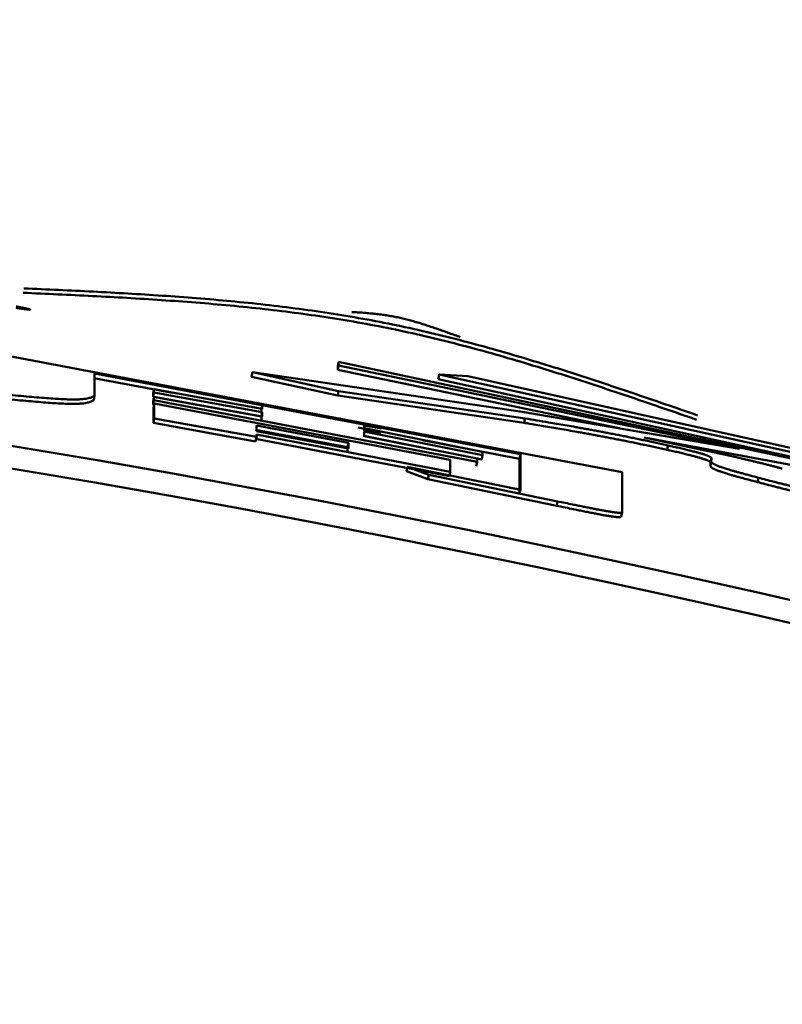
# Model space of a CAD drawing. Units: millimetres. Extents: x 288 to 1212, y -574 to 212.
# Drawn here: x 657 to 658, y -326 to -324 of the extents above; entities that cross this region are included whole.
import ezdxf

# ---------------------------------------------------------------- set-up
doc = ezdxf.new("R2010")
doc.units = ezdxf.units.MM
doc.header["$LTSCALE"] = 0.584646
doc.layers.add('NoLayerName_001', color=7, linetype='Continuous')
doc.styles.get("Standard").update_dxf_attribs({"font": 'txt', "bigfont": 'extfont2'})
doc.dimstyles.get("Standard").update_dxf_attribs({"dimtxt": 2.5, "dimasz": 2.5, "dimexe": 1.25, "dimexo": 0.625, "dimtad": 1, "dimzin": 0, "dimdsep": 46, "dimtxsty": 'Standard', "dimcen": 2.5, "dimadec": 0, "dimazin": 0, "dimtfac": 0.75, "dimtmove": 0, "dimatfit": 3, "dimfxl": 1, "dimarcsym": 0})

# ---------------------------------------------------------------- blocks, each defined once
blk = doc.blocks.new('_OPEN30')
at = {"color": 0, "linetype": 'ByBlock', "lineweight": -2}
for p, q in [((-1, 0.267949), (0, 0)), ((0, 0), (-1, -0.267949)), ((0, 0), (-1, 0))]:
    blk.add_line(p, q, dxfattribs=at)
blk = doc.blocks.new('*D28')
at = {"layer": 'Defpoints', "color": 0}
for p in [(652.1468, -144.9801), (972.8513, -144.9801), (672.6468, -547.9801)]:
    blk.add_point(p, dxfattribs=at)
at = {"layer": 'NoLayerName_001', "color": 0, "linetype": 'Continuous', "lineweight": 25}
for p, q in [((652.1468, -144.9801), (974.1013, -144.9801)), ((972.8513, -542.7301), (972.8513, -150.2301)), ((672.6468, -547.9801), (974.1013, -547.9801))]:
    blk.add_line(p, q, dxfattribs=at)
at = {"layer": 'NoLayerName_001', "color": 0, "lineweight": 25, "xscale": 5.25, "yscale": 5.25, "zscale": 5.25}
for p, rotation in [((972.8513, -144.9801), 90), ((972.8513, -547.9801), 270)]:
    blk.add_blockref('_OPEN30', p, dxfattribs=dict(at, rotation=rotation))
at = {"layer": 'NoLayerName_001', "color": 0, "lineweight": 25, "insert": (961.3513, -346.4801), "char_height": 10.5, "attachment_point": 5, "rotation": 90}
blk.add_mtext('(403)', dxfattribs=at)

msp = doc.modelspace()

# ---------------------------------------------------------------- linework, layer by layer
at = {"layer": 'NoLayerName_001', "color": 7, "linetype": 'Continuous', "lineweight": 50}
for p, q in [((656.733, -324.4501), (658.1417, -324.717)), ((657.5078, -324.4783), (657.5059, -324.4881)), ((657.5059, -324.4881), (657.506, -324.4799)), ((658.1352, -324.6189), (657.5059, -324.4881)), ((657.5078, -324.4701), (657.506, -324.4799)), ((657.5078, -324.4783), (657.5078, -324.4701)), ((657.5078, -324.4701), (658.7335, -324.7324)), ((658.4042, -324.6646), (657.5078, -324.4783)), ((657.1366, -324.54), (656.9602, -324.5066)), ((656.9619, -324.4967), (656.9618, -324.5462)), ((657.9146, -324.6772), (656.9619, -324.4967)), ((657.3149, -324.4939), (657.3131, -324.5037)), ((657.5058, -324.546), (657.3131, -324.5037)), ((657.5077, -324.5362), (657.3149, -324.4939)), ((657.3149, -324.4939), (657.914, -324.5813)), ((658.6146, -324.7033), (657.7306, -324.5089)), ((658.6168, -324.6935), (657.7325, -324.4991)), ((657.7325, -324.4991), (657.7967, -324.5024)), ((657.7967, -324.5024), (658.6381, -324.6893)), ((657.0948, -324.5316), (657.093, -324.5415)), ((657.0948, -324.5388), (657.0948, -324.5316)), ((657.0948, -324.5316), (657.337, -324.5756)), ((656.9618, -324.5462), (656.9601, -324.5561)), ((657.0948, -324.5388), (657.093, -324.5487)), ((657.093, -324.5487), (657.093, -324.5415)), ((657.3351, -324.5926), (657.093, -324.5487)), ((657.0947, -324.549), (657.093, -324.5589)), ((657.0947, -324.5562), (657.093, -324.5661)), ((657.0947, -324.5562), (657.0947, -324.549)), ((657.0947, -324.549), (657.3369, -324.593)), ((657.8175, -324.6938), (657.0947, -324.5562)), ((657.337, -324.5828), (657.0948, -324.5388)), ((657.5077, -324.5362), (657.5058, -324.546)), ((657.9226, -324.6069), (657.5058, -324.546)), ((657.9247, -324.5971), (657.5077, -324.5362)), ((657.093, -324.5661), (657.093, -324.5589)), ((657.0938, -324.6068), (657.0939, -324.5738)), ((657.0956, -324.5639), (657.0939, -324.5738)), ((657.0956, -324.597), (657.0956, -324.5639)), ((657.0956, -324.5639), (657.7574, -324.6892)), ((657.337, -324.5669), (657.3352, -324.5767)), ((657.3352, -324.5854), (657.3352, -324.5767)), ((657.337, -324.5756), (657.337, -324.5669)), ((657.337, -324.5669), (657.553, -324.6078)), ((657.0956, -324.597), (657.0938, -324.6068)), ((657.3239, -324.6384), (657.0956, -324.597)), ((657.337, -324.5828), (657.3351, -324.5926)), ((657.3351, -324.6028), (657.3351, -324.5926)), ((657.3369, -324.593), (657.337, -324.5828)), ((657.914, -324.5813), (658.4042, -324.6646)), ((657.3221, -324.6482), (657.0938, -324.6068)), ((657.5278, -324.6613), (657.3221, -324.6224)), ((657.324, -324.6125), (657.3239, -324.6254)), ((657.5297, -324.6515), (657.324, -324.6125)), ((657.565, -324.6128), (657.565, -324.6189)), ((657.565, -324.6189), (657.8296, -324.6716)), ((657.3239, -324.6384), (657.3221, -324.6482)), ((657.7553, -324.7263), (657.3221, -324.6424)), ((657.3239, -324.6254), (657.5296, -324.6643)), ((657.7573, -324.7165), (657.3239, -324.6326)), ((657.3239, -324.6326), (657.3239, -324.6384)), ((657.8276, -324.6886), (657.5631, -324.6359)), ((657.565, -324.6261), (657.5649, -324.6363)), ((657.5649, -324.6363), (657.8175, -324.6866)), ((657.8296, -324.6788), (657.565, -324.6261)), ((658.7335, -324.7407), (658.1913, -324.6396)), ((658.1913, -324.6396), (658.3935, -324.6829)), ((657.5277, -324.6741), (657.5278, -324.6613)), ((657.5278, -324.6613), (657.5297, -324.6515)), ((657.5296, -324.6643), (657.5297, -324.6515)), ((657.9125, -324.687), (657.6943, -324.6457)), ((657.7574, -324.6892), (657.7573, -324.7165)), ((657.8175, -324.6866), (657.8175, -324.6938)), ((657.8296, -324.6788), (657.8276, -324.6886)), ((657.8296, -324.6716), (657.8296, -324.6788)), ((657.9123, -324.7648), (657.9125, -324.687)), ((657.9146, -324.6772), (657.9125, -324.687)), ((657.9144, -324.755), (657.9146, -324.6772)), ((658.3411, -324.6944), (658.3412, -324.6852)), ((657.6611, -324.7053), (657.6592, -324.7151)), ((657.7092, -324.7231), (657.6611, -324.7053)), ((657.6611, -324.7053), (657.8895, -324.7516)), ((657.8175, -324.6938), (657.8155, -324.7036)), ((658.339, -324.7042), (658.339, -324.695)), ((657.7072, -324.733), (657.6592, -324.7151)), ((657.7092, -324.7231), (657.7072, -324.733)), ((657.9954, -324.7922), (657.7072, -324.733)), ((657.9975, -324.7824), (657.7092, -324.7231)), ((657.7573, -324.7165), (657.7553, -324.7263)), ((658.1417, -324.717), (658.1414, -324.8071)), ((657.9144, -324.755), (657.9123, -324.7648)), ((658.1414, -324.8071), (658.1393, -324.8168))]:
    msp.add_line(p, q, dxfattribs=at)
at = {"layer": 'NoLayerName_001', "color": 8, "linetype": 'Continuous', "lineweight": 50}
msp.add_line((658.3412, -324.6852), (658.339, -324.695), dxfattribs=at)
at = {"layer": 'NoLayerName_001', "color": 7, "linetype": 'Continuous', "lineweight": 50}
for points in [[(658.4466, -324.7295), (658.4455, -324.7344), (658.4444, -324.7392)], [(657.9975, -324.7824), (657.9964, -324.7873), (657.9954, -324.7922)]]:
    msp.add_lwpolyline(points, dxfattribs=at)
at = {"layer": 'NoLayerName_001', "color": 8, "linetype": 'Continuous', "lineweight": 50}
msp.add_arc((652.1468, -352.4801), 79.4928, 278.829296, 261.170704, dxfattribs=at)
at = {"layer": 'NoLayerName_001', "color": 7, "linetype": 'Continuous', "lineweight": 50}
for radius, start, end in [(28.2024, 45.58367, 134.41633), (28.1524, 45.59447, 134.40553)]:
    msp.add_arc((652.1468, -352.4801), radius, start, end, dxfattribs=at)
for points, knots in [([(656.8041, -324.3061), (656.8299, -324.3073), (656.8815, -324.3097), (656.9588, -324.3134), (657.0361, -324.3176), (657.1132, -324.3224), (657.1902, -324.328), (657.267, -324.3346), (657.3436, -324.3425), (657.4198, -324.3518), (657.4958, -324.3627), (657.5714, -324.3755), (657.6467, -324.3903), (657.7215, -324.4073), (657.7959, -324.4261), (657.87, -324.4466), (657.9438, -324.4684), (658.0175, -324.4914), (658.0909, -324.5153), (658.1642, -324.5398), (658.2374, -324.5649), (658.2861, -324.5817), (658.3105, -324.5901)], [0, 0, 0, 0, 0.077471, 0.154911, 0.232293, 0.309591, 0.386785, 0.463862, 0.540817, 0.617654, 0.694392, 0.771061, 0.847708, 0.92439, 1.001152, 1.078022, 1.155012, 1.232123, 1.309342, 1.386649, 1.46402, 1.541423, 1.541423, 1.541423, 1.541423]), ([(656.8026, -324.316), (656.8284, -324.3171), (656.8799, -324.3195), (656.9572, -324.3232), (657.0344, -324.3274), (657.1115, -324.3322), (657.1885, -324.3378), (657.2652, -324.3444), (657.3417, -324.3523), (657.4179, -324.3616), (657.4939, -324.3725), (657.5694, -324.3853), (657.6446, -324.4001), (657.7194, -324.4171), (657.7937, -324.4359), (657.8678, -324.4563), (657.9416, -324.4782), (658.0152, -324.5011), (658.0885, -324.525), (658.1618, -324.5496), (658.2349, -324.5746), (658.2837, -324.5914), (658.308, -324.5998)], [0, 0, 0, 0, 0.077421, 0.154812, 0.232145, 0.309394, 0.386539, 0.463566, 0.540472, 0.61726, 0.69395, 0.77057, 0.847169, 0.923802, 1.000516, 1.077338, 1.15428, 1.231342, 1.308513, 1.385772, 1.463094, 1.540449, 1.540449, 1.540449, 1.540449]), ([(656.7866, -324.3463), (656.7892, -324.3469), (656.7933, -324.3477), (656.7985, -324.3488), (656.8019, -324.3495), (656.8043, -324.35), (656.8062, -324.3504), (656.8075, -324.3507), (656.8088, -324.351), (656.8101, -324.3513), (656.8113, -324.3516), (656.8125, -324.3519), (656.8136, -324.3521), (656.8149, -324.3525), (656.8161, -324.3529), (656.8192, -324.3533), (656.817, -324.354), (656.816, -324.3538), (656.8149, -324.3537), (656.8136, -324.3536), (656.8122, -324.3534), (656.8107, -324.3532), (656.809, -324.353), (656.8072, -324.3528), (656.8054, -324.3525), (656.8035, -324.3523), (656.8008, -324.3519), (656.7966, -324.3513), (656.7916, -324.3506), (656.788, -324.35), (656.7866, -324.3498)], [0, 0, 0, 0, 0.00801442, 0.01269019, 0.01570943, 0.0186265, 0.02004035, 0.02142101, 0.02276592, 0.02407047, 0.02532594, 0.02652311, 0.02765279, 0.02870578, 0.03054501, 0.03250063, 0.03390246, 0.03484058, 0.03595183, 0.03722575, 0.03864753, 0.04020228, 0.04187571, 0.04365414, 0.04552388, 0.04747125, 0.04948254, 0.05365034, 0.0601519, 0.06456957, 0.06456957, 0.06456957, 0.06456957]), ([(657.5374, -324.359), (657.5416, -324.3592), (657.5499, -324.3598), (657.5624, -324.3607), (657.5748, -324.3617), (657.5872, -324.3628), (657.5996, -324.3642), (657.6119, -324.3659), (657.6242, -324.3679), (657.6363, -324.3702), (657.6485, -324.3729), (657.6605, -324.3758), (657.6725, -324.379), (657.6845, -324.3824), (657.6964, -324.3861), (657.7083, -324.3899), (657.7202, -324.3938), (657.732, -324.3979), (657.7439, -324.4021), (657.7557, -324.4064), (657.7675, -324.4107), (657.7753, -324.4136), (657.7793, -324.415)], [0, 0, 0, 0, 0.0125011, 0.0249952, 0.0374761, 0.049939, 0.0623816, 0.0748048, 0.0872135, 0.0996169, 0.1120236, 0.1244402, 0.1368717, 0.1493211, 0.1617901, 0.1742791, 0.1867874, 0.1993132, 0.2118539, 0.2244065, 0.2369671, 0.2495318, 0.2495318, 0.2495318, 0.2495318]), ([(656.9618, -324.5462), (656.9609, -324.5467), (656.9589, -324.5478), (656.9558, -324.5493), (656.9521, -324.5507), (656.9476, -324.552), (656.9421, -324.553), (656.9352, -324.5538), (656.9269, -324.5544), (656.9167, -324.5546), (656.9045, -324.5544), (656.89, -324.5539), (656.873, -324.5529), (656.8538, -324.5516), (656.8325, -324.5499), (656.8094, -324.5478), (656.7848, -324.5455), (656.7588, -324.543), (656.7224, -324.5394), (656.6851, -324.5355), (656.6568, -324.5326), (656.6473, -324.5316)], [0, 0, 0, 0, 0.0032142, 0.0066395, 0.0105056, 0.0150664, 0.0205921, 0.0273591, 0.0356445, 0.0457226, 0.0578655, 0.0723429, 0.0893386, 0.1086868, 0.1301286, 0.1534037, 0.1782511, 0.2044093, 0.2316163, 0.2881286, 0.3169093, 0.3169093, 0.3169093, 0.3169093]), ([(656.9601, -324.5561), (656.9592, -324.5566), (656.9572, -324.5576), (656.9541, -324.5592), (656.9504, -324.5606), (656.9459, -324.5618), (656.9404, -324.5629), (656.9336, -324.5637), (656.9252, -324.5642), (656.915, -324.5644), (656.9028, -324.5643), (656.8883, -324.5638), (656.8714, -324.5628), (656.8522, -324.5614), (656.8309, -324.5597), (656.8078, -324.5577), (656.7832, -324.5554), (656.7572, -324.5529), (656.7208, -324.5492), (656.6835, -324.5454), (656.6552, -324.5425), (656.6457, -324.5415)], [0, 0, 0, 0, 0.0032133, 0.0066375, 0.0105022, 0.0150611, 0.0205844, 0.0273485, 0.0356304, 0.0457044, 0.0578425, 0.0723143, 0.0893039, 0.1086454, 0.1300801, 0.1533478, 0.1781875, 0.2043377, 0.2315366, 0.2880321, 0.3168044, 0.3168044, 0.3168044, 0.3168044]), ([(658.2445, -324.6573), (658.2356, -324.6554), (658.2223, -324.6525), (658.2046, -324.6487), (658.1916, -324.6459), (658.1787, -324.6432), (658.1661, -324.6407), (658.1537, -324.6382), (658.1415, -324.6357), (658.1296, -324.6334), (658.1179, -324.6311), (658.1064, -324.6289), (658.0953, -324.6268), (658.0843, -324.6247), (658.0736, -324.6228), (658.0631, -324.6208), (658.0528, -324.619), (658.0428, -324.6172), (658.0298, -324.6148), (658.0139, -324.6121), (657.9953, -324.6089), (657.9743, -324.6053), (657.9508, -324.6014), (657.9333, -324.5985), (657.9247, -324.5971)], [0, 0, 0, 0, 0.027325, 0.040847, 0.0542007, 0.0673433, 0.0802578, 0.0929299, 0.1053457, 0.1175, 0.1293959, 0.1410372, 0.1524274, 0.1635704, 0.1744696, 0.1851289, 0.1955537, 0.205758, 0.2157575, 0.2352053, 0.2540233, 0.2723376, 0.2991402, 0.325518, 0.325518, 0.325518, 0.325518]), ([(657.5511, -324.6176), (657.5559, -324.6186), (657.5627, -324.6199), (657.5708, -324.6216), (657.5755, -324.6225), (657.5795, -324.6234), (657.5833, -324.6242), (657.5872, -324.625), (657.5902, -324.6256), (657.5926, -324.6261), (657.5943, -324.6265), (657.596, -324.6269), (657.5975, -324.6272), (657.5989, -324.6276), (657.6001, -324.6279), (657.6028, -324.6283), (657.6002, -324.6287), (657.5991, -324.6283), (657.5977, -324.6282), (657.5965, -324.628), (657.5953, -324.6278), (657.5935, -324.6275), (657.5913, -324.6272), (657.5884, -324.6267), (657.585, -324.6262), (657.5804, -324.6255), (657.5729, -324.6242), (657.5669, -324.6232), (657.5631, -324.6226)], [0, 0, 0, 0, 0.01465855, 0.02085743, 0.02494263, 0.0289808, 0.03296329, 0.03686281, 0.04063369, 0.04245309, 0.04420778, 0.04587877, 0.04744702, 0.0488847, 0.05014542, 0.05194746, 0.05317393, 0.05507603, 0.05617584, 0.05735776, 0.0586093, 0.05991795, 0.06265853, 0.06552376, 0.06849839, 0.07313554, 0.07957374, 0.09123559, 0.09123559, 0.09123559, 0.09123559]), ([(657.553, -324.6078), (657.5578, -324.6088), (657.5646, -324.6101), (657.5734, -324.6119), (657.5787, -324.613), (657.5833, -324.614), (657.5865, -324.6146), (657.5891, -324.6152), (657.5909, -324.6156), (657.5928, -324.6159), (657.5945, -324.6163), (657.5962, -324.6167), (657.5978, -324.6171), (657.5993, -324.6174), (657.6008, -324.6177), (657.602, -324.6181), (657.6048, -324.6186), (657.602, -324.6187), (657.6008, -324.6185), (657.5997, -324.6184), (657.5985, -324.6182), (657.5973, -324.618), (657.5955, -324.6178), (657.5932, -324.6174), (657.5904, -324.617), (657.5869, -324.6164), (657.5823, -324.6156), (657.5748, -324.6144), (657.5688, -324.6134), (657.565, -324.6128)], [0, 0, 0, 0, 0.01465998, 0.02085956, 0.026971, 0.03098327, 0.03492987, 0.03686575, 0.0387685, 0.04063196, 0.04244573, 0.04419103, 0.04584812, 0.04739709, 0.04881108, 0.05005288, 0.05187272, 0.05377898, 0.05478898, 0.05589667, 0.05708837, 0.05835038, 0.05966901, 0.06242488, 0.06530258, 0.06828777, 0.07293773, 0.07938855, 0.09106563, 0.09106563, 0.09106563, 0.09106563]), ([(658.2424, -324.6671), (658.2335, -324.6651), (658.2202, -324.6622), (658.2025, -324.6584), (658.1895, -324.6557), (658.1766, -324.653), (658.164, -324.6504), (658.1515, -324.6479), (658.1394, -324.6455), (658.1275, -324.6432), (658.1158, -324.6409), (658.1044, -324.6387), (658.0932, -324.6366), (658.0822, -324.6345), (658.0715, -324.6325), (658.061, -324.6306), (658.0508, -324.6287), (658.0375, -324.6264), (658.0214, -324.6235), (658.0025, -324.6202), (657.9842, -324.6171), (657.9605, -324.6131), (657.94, -324.6097), (657.9255, -324.6073), (657.9226, -324.6069)], [0, 0, 0, 0, 0.0273197, 0.0408389, 0.0541897, 0.0673291, 0.0802401, 0.0929081, 0.1053193, 0.1174682, 0.1293583, 0.1409935, 0.1523775, 0.1635143, 0.1744076, 0.1850612, 0.1954809, 0.2056806, 0.2254826, 0.2445933, 0.2631386, 0.281244, 0.3166386, 0.3254088, 0.3254088, 0.3254088, 0.3254088]), ([(658.339, -324.695), (658.3386, -324.6946), (658.3378, -324.6937), (658.3365, -324.6927), (658.3352, -324.692), (658.3342, -324.6915), (658.3332, -324.6911), (658.3321, -324.6906), (658.3308, -324.6901), (658.3294, -324.6895), (658.3278, -324.689), (658.326, -324.6883), (658.324, -324.6877), (658.3217, -324.687), (658.3193, -324.6862), (658.3165, -324.6854), (658.3135, -324.6845), (658.3102, -324.6836), (658.3066, -324.6826), (658.3027, -324.6815), (658.2985, -324.6804), (658.2939, -324.6793), (658.2891, -324.678), (658.284, -324.6768), (658.2786, -324.6754), (658.273, -324.6741), (658.2672, -324.6727), (658.2611, -324.6713), (658.2528, -324.6694), (658.2466, -324.668), (658.2424, -324.6671)], [0, 0, 0, 0, 0.0017053, 0.0034266, 0.004982, 0.0059232, 0.0069916, 0.0082007, 0.0095642, 0.0110955, 0.012808, 0.014715, 0.01683, 0.0191663, 0.0217414, 0.0245766, 0.0276933, 0.0311129, 0.0348528, 0.0389125, 0.0432874, 0.0479726, 0.0529622, 0.0582398, 0.063784, 0.069573, 0.0755852, 0.0817882, 0.0881351, 0.1010688, 0.1010688, 0.1010688, 0.1010688]), ([(658.3412, -324.6852), (658.3408, -324.6848), (658.34, -324.6839), (658.3386, -324.683), (658.3374, -324.6823), (658.3363, -324.6818), (658.3354, -324.6813), (658.3343, -324.6808), (658.333, -324.6803), (658.3315, -324.6798), (658.3299, -324.6792), (658.3281, -324.6786), (658.3261, -324.6779), (658.3239, -324.6772), (658.3214, -324.6764), (658.3187, -324.6756), (658.3157, -324.6747), (658.3124, -324.6738), (658.3088, -324.6728), (658.3049, -324.6718), (658.3006, -324.6707), (658.2961, -324.6695), (658.2913, -324.6683), (658.2861, -324.667), (658.2808, -324.6657), (658.2751, -324.6643), (658.2693, -324.663), (658.2612, -324.6611), (658.2529, -324.6592), (658.2466, -324.6578), (658.2445, -324.6573)], [0, 0, 0, 0, 0.0017107, 0.0034358, 0.0049936, 0.0059358, 0.007005, 0.0082149, 0.009579, 0.0111107, 0.0128234, 0.0147304, 0.0168452, 0.0191811, 0.0217558, 0.0245909, 0.0277084, 0.03113, 0.0348732, 0.038937, 0.0433163, 0.0480056, 0.0529983, 0.0582782, 0.0638236, 0.0696132, 0.0756253, 0.0818275, 0.0946147, 0.1011039, 0.1011039, 0.1011039, 0.1011039]), ([(658.3935, -324.6829), (658.4015, -324.6848), (658.4142, -324.6878), (658.43, -324.6915), (658.4407, -324.6941), (658.4482, -324.6959), (658.4541, -324.6973), (658.4584, -324.6984), (658.4625, -324.6995), (658.4667, -324.7005), (658.4707, -324.7015), (658.4746, -324.7025), (658.4796, -324.7038), (658.4857, -324.7054), (658.4928, -324.7073), (658.4975, -324.7085), (658.4998, -324.7091)], [0, 0, 0, 0, 0.0246801, 0.0391733, 0.0486035, 0.0577917, 0.0622799, 0.0666901, 0.071017, 0.0752557, 0.0794011, 0.083448, 0.0873915, 0.0949904, 0.1023154, 0.1095034, 0.1095034, 0.1095034, 0.1095034]), ([(658.4444, -324.7392), (658.4381, -324.7376), (658.4287, -324.7351), (658.4165, -324.7319), (658.4077, -324.7295), (658.3995, -324.7273), (658.3919, -324.7252), (658.3849, -324.7232), (658.3787, -324.7213), (658.3732, -324.7196), (658.3683, -324.7181), (658.3639, -324.7166), (658.3601, -324.7153), (658.3567, -324.7141), (658.3537, -324.7129), (658.3512, -324.7119), (658.349, -324.7109), (658.3471, -324.71), (658.3454, -324.7091), (658.3441, -324.7083), (658.3429, -324.7075), (658.3419, -324.7068), (658.3408, -324.7059), (658.3398, -324.705), (658.3392, -324.7044), (658.339, -324.7042)], [0, 0, 0, 0, 0.0195346, 0.0289878, 0.038064, 0.0466377, 0.0545835, 0.0617896, 0.0682553, 0.0740345, 0.0791815, 0.0837506, 0.0877962, 0.0913722, 0.0945239, 0.0972883, 0.0997019, 0.1018018, 0.1036251, 0.1052089, 0.1065904, 0.1078066, 0.1088933, 0.1108159, 0.1117164, 0.1117164, 0.1117164, 0.1117164]), ([(658.4466, -324.7295), (658.4403, -324.7278), (658.4309, -324.7254), (658.4187, -324.7221), (658.4099, -324.7198), (658.4017, -324.7175), (658.3941, -324.7154), (658.3872, -324.7134), (658.3809, -324.7116), (658.3754, -324.7099), (658.3705, -324.7083), (658.3661, -324.7069), (658.3623, -324.7055), (658.3589, -324.7043), (658.3559, -324.7032), (658.3534, -324.7021), (658.3511, -324.7011), (658.3492, -324.7002), (658.3476, -324.6994), (658.3462, -324.6986), (658.3451, -324.6978), (658.3441, -324.6971), (658.343, -324.6962), (658.342, -324.6953), (658.3414, -324.6946), (658.3411, -324.6944)], [0, 0, 0, 0, 0.019533, 0.0289858, 0.0380622, 0.0466368, 0.0545844, 0.0617931, 0.068262, 0.0740448, 0.0791955, 0.0837684, 0.0878175, 0.0913967, 0.0945512, 0.0973178, 0.0997334, 0.1018349, 0.1036594, 0.1052442, 0.1066265, 0.1078431, 0.1089303, 0.1108531, 0.1117536, 0.1117536, 0.1117536, 0.1117536]), ([(658.712, -324.7944), (658.6812, -324.7871), (658.6353, -324.7762), (658.5819, -324.7634), (658.552, -324.7562), (658.5337, -324.7517), (658.5195, -324.7482), (658.5093, -324.7457), (658.4995, -324.7432), (658.49, -324.7408), (658.478, -324.7377), (658.4636, -324.734), (658.4522, -324.731), (658.4466, -324.7295)], [0, 0, 0, 0, 0.0949277, 0.1416929, 0.164747, 0.1872158, 0.198078, 0.2086104, 0.2187522, 0.2284828, 0.2378625, 0.2558504, 0.2732771, 0.2732771, 0.2732771, 0.2732771]), ([(657.8895, -324.7516), (657.8906, -324.7518), (657.8923, -324.7521), (657.8945, -324.7526), (657.8962, -324.7529), (657.8978, -324.7532), (657.8994, -324.7535), (657.9009, -324.7538), (657.9023, -324.7541), (657.9036, -324.7543), (657.9048, -324.7545), (657.9061, -324.7547), (657.9076, -324.7549), (657.9093, -324.7552), (657.9111, -324.7553), (657.9129, -324.7557), (657.9139, -324.7551), (657.9144, -324.755)], [0, 0, 0, 0, 0.00346136, 0.00517236, 0.00685974, 0.00851563, 0.0101283, 0.01167315, 0.01312298, 0.0144507, 0.01564343, 0.01671568, 0.01856907, 0.02011981, 0.02195047, 0.02389346, 0.02533021, 0.02533021, 0.02533021, 0.02533021]), ([(658.7097, -324.8041), (658.6789, -324.7968), (658.633, -324.7859), (658.5796, -324.7731), (658.5497, -324.7659), (658.5315, -324.7615), (658.5173, -324.758), (658.5071, -324.7554), (658.4972, -324.753), (658.4878, -324.7506), (658.4758, -324.7475), (658.4614, -324.7437), (658.45, -324.7407), (658.4444, -324.7392)], [0, 0, 0, 0, 0.0948978, 0.1416481, 0.1646949, 0.1871561, 0.1980145, 0.208543, 0.2186809, 0.2284074, 0.2377831, 0.2557628, 0.2731813, 0.2731813, 0.2731813, 0.2731813]), ([(658.1393, -324.8168), (658.1387, -324.8171), (658.1378, -324.8177), (658.1361, -324.8178), (658.1346, -324.8178), (658.133, -324.8178), (658.1315, -324.8177), (658.1298, -324.8175), (658.1278, -324.8173), (658.1257, -324.8171), (658.1233, -324.8168), (658.1206, -324.8164), (658.1177, -324.816), (658.1146, -324.8155), (658.1112, -324.815), (658.1076, -324.8144), (658.1036, -324.8137), (658.0994, -324.813), (658.0949, -324.8122), (658.0901, -324.8113), (658.0851, -324.8104), (658.08, -324.8094), (658.0746, -324.8083), (658.069, -324.8073), (658.0633, -324.8061), (658.0554, -324.8046), (658.0454, -324.8026), (658.0311, -324.7996), (658.0144, -324.7962), (658.0017, -324.7935), (657.9954, -324.7922)], [0, 0, 0, 0, 0.0018602, 0.0031805, 0.0051244, 0.0063919, 0.0078848, 0.0096084, 0.0115638, 0.0137518, 0.0161733, 0.01883, 0.0217317, 0.0248919, 0.0283241, 0.0320418, 0.0360543, 0.0403527, 0.0449228, 0.0497507, 0.0548225, 0.0601213, 0.0656228, 0.0713012, 0.0771307, 0.0830854, 0.0952878, 0.1078073, 0.1270078, 0.146476, 0.146476, 0.146476, 0.146476]), ([(658.1414, -324.8071), (658.1409, -324.8073), (658.14, -324.8079), (658.1383, -324.808), (658.1368, -324.8081), (658.1354, -324.808), (658.1341, -324.808), (658.1327, -324.8078), (658.131, -324.8077), (658.1292, -324.8075), (658.1272, -324.8072), (658.1251, -324.807), (658.1227, -324.8066), (658.1201, -324.8063), (658.1174, -324.8058), (658.1144, -324.8054), (658.1113, -324.8049), (658.1079, -324.8043), (658.1042, -324.8037), (658.1004, -324.803), (658.0963, -324.8023), (658.0921, -324.8015), (658.0877, -324.8007), (658.0831, -324.7998), (658.0783, -324.7989), (658.0717, -324.7976), (658.0632, -324.7959), (658.0527, -324.7938), (658.0419, -324.7916), (658.0291, -324.789), (658.0142, -324.7859), (658.0031, -324.7836), (657.9975, -324.7824)], [0, 0, 0, 0, 0.0015895, 0.0032878, 0.0050204, 0.0061187, 0.0073933, 0.00885, 0.0104897, 0.0123131, 0.0143207, 0.0165132, 0.0188921, 0.0214653, 0.0242426, 0.0272338, 0.0304487, 0.0338967, 0.0375776, 0.0414811, 0.0455968, 0.049914, 0.0544222, 0.0591096, 0.0639602, 0.0689568, 0.0793203, 0.0900661, 0.101091, 0.1123141, 0.129361, 0.1465314, 0.1465314, 0.1465314, 0.1465314])]:
    msp.add_open_spline(points, degree=3, knots=knots, dxfattribs=at)
for points in [[(657.7325, -324.4991), (657.7322, -324.5007), (657.7316, -324.504), (657.7309, -324.5073), (657.7306, -324.5089)], [(657.9247, -324.5971), (657.9243, -324.5987), (657.9236, -324.602), (657.923, -324.6052), (657.9226, -324.6069)], [(658.2445, -324.6573), (658.2442, -324.6589), (658.2434, -324.6622), (658.2427, -324.6654), (658.2424, -324.6671)], [(658.3411, -324.6944), (658.3408, -324.696), (658.3401, -324.6993), (658.3393, -324.7025), (658.339, -324.7042)]]:
    msp.add_open_spline(points, degree=3, dxfattribs=at)

# ---------------------------------------------------------------- dimensions: what is measured, and where the dimension line sits
at = {"layer": 'NoLayerName_001', "color": 7, "linetype": 'Continuous', "lineweight": 25}
dim = msp.add_linear_dim(base=(972.8513, -144.9801), p1=(672.6468, -547.9801), p2=(652.1468, -144.9801), angle=90, dimstyle='Standard', override={"dimtxt": 10.5, "dimasz": 5.25, "dimexo": 0, "dimgap": 3.5, "dimdec": 1, "dimzin": 8, "dimpost": '(<>)', "dimblk": 'OPEN30', "dimclrd": 0, "dimclre": 0, "dimclrt": 0, "dimtp": 0, "dimtm": 0, "dimlwd": 25, "dimlwe": 25}, dxfattribs=at)
dim.commit()
dim.dimension.update_dxf_attribs({"geometry": '*D28', "text_midpoint": (972.8513, -346.4801), "dimtype": 160})

doc.saveas('drawing.dxf')
